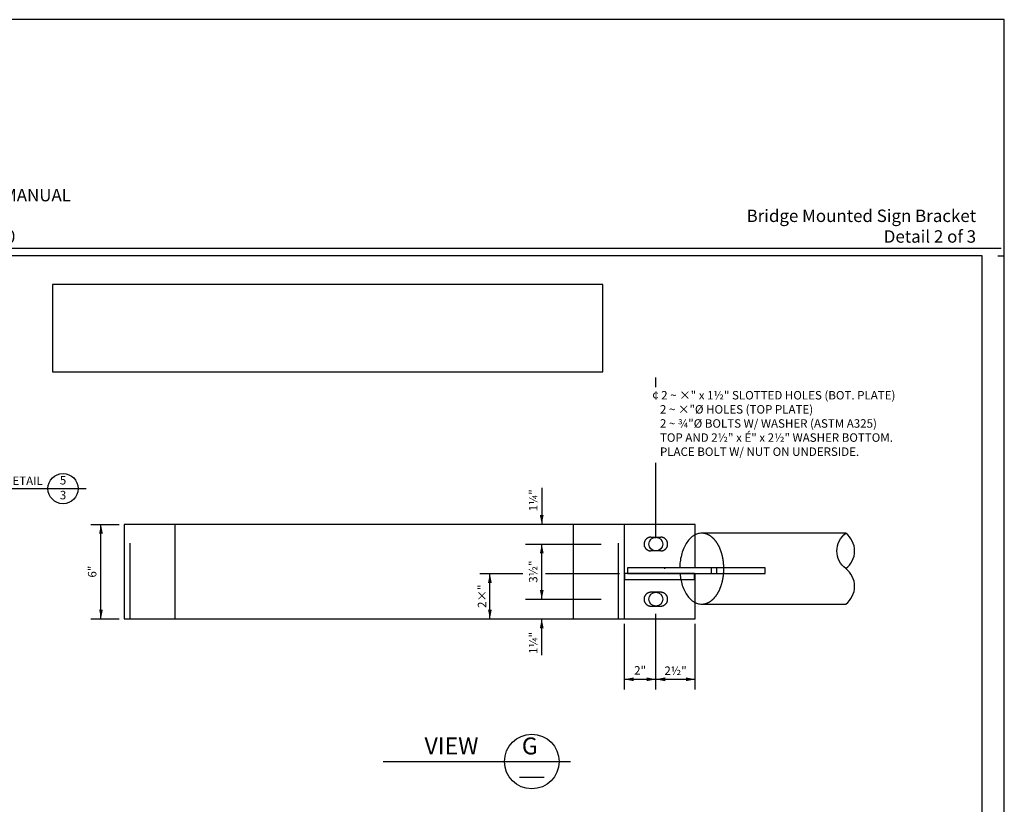
# Model space of a CAD drawing. Extents: x -0.02 to 2.72, y 0.07 to 2.12.
# Drawn here: x 1.41 to 2.72, y 1.08 to 2.12 of the extents above; entities that cross this region are included whole.
import ezdxf

# ---------------------------------------------------------------- set-up
doc = ezdxf.new("R2010")
doc.units = 0
for name, pattern in [('_CENTER_', [0.058333, 0.008333, -0.004167, 0.041667, -0.004167]), ('A', [0]), ('B', [0]), ('BLANK', [0]), ('C', [0]), ('DEFAULT', [0]), ('E', [0]), ('SDASH', [0.006567, 0.003283, -0.003283]), ('SH_CO_REVISIONCLOUD', [0.028333, -0.014167, -0.014167])]:
    doc.linetypes.add(name, pattern=pattern)
doc.layers.get('0').update_dxf_attribs({"linetype": 'CONTINUOUS'})
doc.layers.add('TABLOID_BORDER', color=2, linetype='CONTINUOUS')
doc.layers.add('TABLOID_GRAPHICS', color=1, linetype='CONTINUOUS')
doc.styles.add('BR35', font='BRIDT___0.TTF')
doc.styles.add('BR70', font='BRIDT___0.TTF')
doc.styles.add('PIR50', font='Simplex')

# ---------------------------------------------------------------- blocks, each defined once
blk = doc.blocks.new('BORDER_GRAPH')
at = {"linetype": 'BLANK'}
blk.add_line((2.7083, 1.803), (2.7167, 1.803), dxfattribs=at)
blk = doc.blocks.new('BORDER_OUTLINE')
at = {"linetype": 'E'}
blk.add_lwpolyline([(0.0628, 0.0805), (2.6875, 0.0805), (2.6875, 1.803), (0.0628, 1.803)], close=True, dxfattribs=at)
blk = doc.blocks.new('BDM_BIG_BORDER_NAMES')
at = {"color": 1, "insert": (2.6793, 1.8154), "char_height": 0.016404, "attachment_point": 9, "style": 'PIR50'}
blk.add_mtext('Bridge Mounted Sign Bracket\\PDetail 2 of 3', dxfattribs=at)
blk = doc.blocks.new('BDM_BIG_BORDER')
at = {"color": 1, "linetype": 'C'}
blk.add_line((-0.0075, 1.8134), (2.7125, 1.8134), dxfattribs=at)
at = {"color": 1, "linetype": 'BLANK'}
blk.add_lwpolyline([(-0.0172, 0.0698), (2.7167, 0.0698), (2.7167, 2.1155), (-0.0172, 2.1155)], close=True, dxfattribs=at)
at = {"color": 1, "insert": (1.3525, 1.8154), "char_height": 0.016404, "attachment_point": 8, "style": 'PIR50'}
blk.add_mtext('BRIDGE DESIGN MANUAL\\P\\PJUNE 2020', dxfattribs=at)
blk = doc.blocks.new('END$MARK$8$178')
blk.add_hatch(color=1).paths.add_polyline_path([(-4.01, -0.81), (-4.01, 0.81), (0, 0)], flags=0)
blk = doc.blocks.new('END$MARK$8$177')
blk.add_hatch(color=1).paths.add_polyline_path([(4.01, 0.81), (4.01, -0.81), (0, 0)], flags=0)
blk = doc.blocks.new('END$MARK$8$179')
blk.add_hatch(color=1).paths.add_polyline_path([(-4.01, -0.81), (-4.01, 0.81), (0, 0)], flags=0)
at = {"color": 1, "linetype": 'B'}
blk.add_lwpolyline([(0, 2.93, 0.57735), (0, 0, -0.57735), (0, -2.93)], format="xyb", dxfattribs=at)
blk = doc.blocks.new('END$MARK$8$165')
blk.add_hatch(color=1).paths.add_polyline_path([(-1.35, 0, 1), (1.35, 0, 1)], flags=0)
blk = doc.blocks.new('NO_NAME$2')
at = {"color": 1}
for p, q in [((4.5533, 6.2512), (4.6293, 6.0716)), ((1.61, 6.1774), (1.86, 6.1774)), ((1.61, 4.8733), (4.7954, 4.8733))]:
    blk.add_line(p, q, dxfattribs=at)
at = {"color": 1, "linetype": 'DEFAULT'}
for p, q in [((1.61, 6.2316), (1.61, 5.8893)), ((1.86, 6.2316), (1.86, 5.9345)), ((4.7954, 4.8191), (4.7954, 5.6497)), ((1.61, 4.8191), (1.61, 5.4622)), ((4.6022, 5.1486), (4.6878, 5.3822))]:
    blk.add_line(p, q, dxfattribs=at)
at = {"color": 2, "linetype": 'A'}
blk.add_line((4.1436, 6.0933), (4.4769, 6.0933), dxfattribs=at)
at = {"color": 2}
blk.add_line((4.4769, 6.0933), (4.5734, 5.8632), dxfattribs=at)
at = {"color": 1, "linetype": 'A'}
for p, q in [((5.3539, 5.9809), (5.1413, 5.8373)), ((1.2137, 5.0929), (1.3781, 5.3347))]:
    blk.add_line(p, q, dxfattribs=at)
at = {"color": 3, "linetype": 'A'}
blk.add_line((5.3539, 5.9809), (6.0099, 5.9809), dxfattribs=at)
at = {"color": 1, "linetype": '_CENTER_'}
for p, q in [((4.9622, 5.8585), (4.8449, 5.9015)), ((1.4017, 5.6757), (4.7954, 5.6757)), ((4.8045, 5.4282), (4.6872, 5.4712))]:
    blk.add_line(p, q, dxfattribs=at)
at = {"color": 1, "linetype": 'SDASH'}
for p, q in [((4.941, 5.8913), (4.8823, 5.9128)), ((4.9417, 5.8328), (4.9632, 5.8915)), ((1.86, 5.8632), (1.86, 5.4882)), ((4.9248, 5.8473), (4.8662, 5.8688)), ((4.8097, 5.7147), (4.8684, 5.6932)), ((4.781, 5.6365), (4.8397, 5.615)), ((4.7833, 5.4609), (4.7246, 5.4825)), ((4.7671, 5.4169), (4.7084, 5.4384)), ((4.8055, 5.4611), (4.784, 5.4024))]:
    blk.add_line(p, q, dxfattribs=at)
at = {"color": 5, "linetype": 'C'}
for p, q in [((5.0219, 5.87), (4.9437, 5.8986)), ((5.0004, 5.8113), (4.9221, 5.8399)), ((5.0219, 5.87), (5.0004, 5.8113)), ((4.8642, 5.4396), (4.7859, 5.4683)), ((4.8427, 5.3809), (4.8642, 5.4396)), ((4.8427, 5.3809), (4.7644, 5.4096))]:
    blk.add_line(p, q, dxfattribs=at)
at = {"color": 1}
for points in [[(3.2333, 6.1584), (3.1513, 6.1584), (2.9897, 5.7723)], [(4.1725, 5.3193), (4.2546, 5.3193), (4.3583, 5.3704)]]:
    blk.add_lwpolyline(points, dxfattribs=at)
at = {"color": 2, "linetype": 'A'}
for points in [[(4.3102, 6.0933), (4.3102, 6.1589), (4.3758, 6.0933)], [(4.3102, 6.0933), (4.3102, 6.0277), (4.3758, 6.0933)]]:
    blk.add_lwpolyline(points, dxfattribs=at)
at = {"color": 5, "linetype": 'C'}
for points in [[(4.4475, 5.8632), (4.5205, 6.013, -0.286796), (4.6141, 6.0716), (4.6975, 6.0716), (4.8641, 5.9257), (4.8641, 5.8632)], [(1.3392, 5.6757, 0.414214), (1.3756, 5.6393), (1.4277, 5.6393, 0.414214), (1.4642, 5.6757, 0.414214), (1.4277, 5.7122), (1.3756, 5.7122, 0.414214)]]:
    blk.add_lwpolyline(points, format="xyb", close=True, dxfattribs=at)
blk.add_lwpolyline([(4.6878, 5.3822), (4.7465, 5.3607), (4.9616, 5.9475), (4.9029, 5.969)], close=True, dxfattribs=at)
blk.add_lwpolyline([(1.86, 5.8632), (1.86, 5.9085), (1.5058, 5.9085, 0.414214), (1.2767, 5.6793, 0.414214), (1.5058, 5.4501), (1.86, 5.4501), (1.86, 5.4882)], format="xyb", dxfattribs=at)
blk.add_lwpolyline([(4.8641, 5.8632), (1.61, 5.8632), (1.61, 5.4882), (4.7246, 5.4882)], dxfattribs=at)
at = {"color": 1}
blk.add_lwpolyline([(4.6119, 5.1751, -0.314683), (4.2623, 5.6757)], format="xyb", dxfattribs=at)
at = {"color": 1, "linetype": 'A'}
for centre, radius in [((1.61, 5.6757), 0.4124), ((4.8645, 5.6463), 0.3364)]:
    blk.add_circle(centre, radius, dxfattribs=at)
at = {"color": 3, "linetype": 'A'}
blk.add_circle((5.887, 5.9809), 0.08, dxfattribs=at)
at = {"color": 5, "linetype": 'C'}
blk.add_circle((4.6141, 5.9674), 0.0391, dxfattribs=at)
at = {"color": 1, "xscale": 0.01230314960629923, "yscale": 0.01230314960629923, "zscale": 0.01230314960629923}
for name, p in [('END$MARK$8$177', (1.61, 6.1774)), ('END$MARK$8$178', (1.86, 6.1774)), ('END$MARK$8$177', (1.61, 4.8733)), ('END$MARK$8$178', (4.7954, 4.8733))]:
    blk.add_blockref(name, p, dxfattribs=at)
at = {"color": 1}
for name, p, xscale, yscale, zscale, rotation in [('END$MARK$8$178', (4.6293, 6.0716), 0.01230314960629923, 0.01230314960629923, 0.01230314960629923, 292.9264928808621), ('END$MARK$8$179', (2.9897, 5.7723), 0.01230314960629923, 0.01230314960629923, 0.01230314960629923, 247.2788372092967), ('END$MARK$8$178', (4.2623, 5.6757), 0.01230314960629923, 0.01230314960629923, 0.01230314960629923, 89.99999999999987), ('END$MARK$8$165', (4.3583, 5.3704), 0.006151574803149613, 0.006151574803149613, 0.006151574803149613, 26.22850089304014), ('END$MARK$8$177', (4.6119, 5.1751), 0.01230314960629923, 0.01230314960629923, 0.01230314960629923, 159.8715197539019)]:
    blk.add_blockref(name, p, dxfattribs=dict(at, xscale=xscale, yscale=yscale, zscale=zscale, rotation=rotation))
at = {"color": 2, "xscale": 0.01230314960629923, "yscale": 0.01230314960629923, "zscale": 0.01230314960629923, "rotation": 292.765131611509}
blk.add_blockref('END$MARK$8$178', (4.5734, 5.8632), dxfattribs=at)
at = {"color": 3, "char_height": 0.044783, "style": 'BR35'}
for s, insert, attachment_point in [('\\fBridgeTech|b0|i1|c0|p66;3"', (1.735, 6.2017), 8), ('\\fBridgeTech|b0|i1|c0|p66;4"%%c STD. PIPE\\P(SLOTTED)', (3.2507, 6.1799), 1), ('\\fBridgeTech|b0|i1|c0|p66;SEE DETAIL', (5.78, 5.9999), 9), ('\\fBridgeTech|b0|i1|c0|p66;5', (5.887, 6.0029), 8), ('\\fBridgeTech|b0|i1|c0|p66;3', (5.887, 5.9244), 8), ('\\fBridgeTech|b0|i1|c0|p66;Z', (4.1028, 5.3607), 1), ('\\fBridgeTech|b0|i1|c0|p66;BOTTOM ARM LENGTH (B)', (3.0792, 4.8798), 8)]:
    blk.add_mtext(s, dxfattribs=dict(at, insert=insert, attachment_point=attachment_point))
blk = doc.blocks.new('NO_NAME$3')
at = {"color": 1, "linetype": '_CENTER_'}
for p, q in [((9.0232, 4.9181), (9.0232, 6.5682)), ((8.3335, 5.6877), (9.1232, 5.6877)), ((8.3335, 5.396), (9.1232, 5.396))]:
    blk.add_line(p, q, dxfattribs=at)
at = {"color": 1}
for p, q in [((8.4196, 5.9847), (8.4196, 5.7918)), ((6.0878, 5.2918), (6.0878, 5.7918)), ((8.4196, 5.396), (8.4196, 5.6877)), ((8.1452, 5.2918), (8.1452, 5.5314)), ((8.4196, 5.0991), (8.4196, 5.2918)), ((8.8565, 4.9722), (9.0232, 4.9722)), ((9.0232, 4.9722), (9.2315, 4.9722))]:
    blk.add_line(p, q, dxfattribs=at)
at = {"color": 1, "linetype": 'DEFAULT'}
for p, q in [((6.0336, 5.7918), (6.1846, 5.7918)), ((8.0914, 5.5314), (8.3192, 5.5314)), ((8.4393, 5.5314), (8.8305, 5.5314)), ((6.0336, 5.2918), (6.1846, 5.2918)), ((8.8565, 4.9181), (8.8565, 5.2658)), ((9.2315, 4.9181), (9.2315, 5.2658))]:
    blk.add_line(p, q, dxfattribs=at)
at = {"color": 1, "linetype": 'SDASH'}
for p, q in [((6.2419, 5.2918), (6.2419, 5.7918)), ((8.8253, 5.2918), (8.8253, 5.7918)), ((9.2315, 5.5627), (9.2315, 5.7365)), ((9.2315, 5.3784), (9.2315, 5.5314))]:
    blk.add_line(p, q, dxfattribs=at)
at = {"color": 5, "linetype": 'C'}
for p, q in [((6.4803, 5.2918), (6.4803, 5.7918)), ((8.5869, 5.2918), (8.5869, 5.7918)), ((8.8565, 5.2918), (8.8565, 5.7918)), ((10.0278, 5.745), (9.2662, 5.745)), ((9.0696, 5.5576), (9.0696, 5.5575)), ((9.0696, 5.5575), (9.0696, 5.5573)), ((9.317, 5.5314), (9.317, 5.5627)), ((9.3452, 5.5314), (9.3452, 5.5627)), ((9.2662, 5.37), (10.0278, 5.37))]:
    blk.add_line(p, q, dxfattribs=at)
for points in [[(9.2315, 5.7365), (9.2315, 5.7918), (6.2107, 5.7918), (6.2107, 5.2918), (9.2315, 5.2918), (9.2315, 5.3784)], [(9.1511, 5.5314), (8.8565, 5.5314), (8.8565, 5.5002), (9.1551, 5.5002)], [(9.3452, 5.5627), (8.8733, 5.5627), (8.8733, 5.5314), (9.3452, 5.5314)]]:
    blk.add_lwpolyline(points, dxfattribs=at)
for points in [[(9.2662, 5.745, 0.077772), (9.2434, 5.7414, 0.069685), (9.2215, 5.7307, 0.058442), (9.2013, 5.7134, 0.048256), (9.1837, 5.6901, 0.040592), (9.1691, 5.6617, 0.035396), (9.1584, 5.6292, 0.032236), (9.1517, 5.5941, 0.026401), (9.1495, 5.5627)], [(9.1506, 5.5314, 0.008863), (9.1517, 5.5209, 0.032236), (9.1584, 5.4857, 0.035396), (9.1691, 5.4533, 0.040592), (9.1837, 5.4249, 0.048256), (9.2013, 5.4016, 0.058442), (9.2215, 5.3843, 0.069685), (9.2434, 5.3736, 0.077772), (9.2662, 5.37)]]:
    blk.add_lwpolyline(points, format="xyb", dxfattribs=at)
at = {"color": 1, "linetype": 'SDASH'}
blk.add_lwpolyline([(9.2662, 5.37, 0.077772), (9.2889, 5.3736, 0.069685), (9.3108, 5.3843, 0.058442), (9.331, 5.4016, 0.048256), (9.3487, 5.4249, 0.040592), (9.3632, 5.4533, 0.035396), (9.3739, 5.4857, 0.032236), (9.3806, 5.5209, 0.030751), (9.3828, 5.5575, 0.030751), (9.3806, 5.5941, 0.032236), (9.3739, 5.6292, 0.035396), (9.3632, 5.6617, 0.040592), (9.3487, 5.6901, 0.048256), (9.331, 5.7134, 0.058442), (9.3108, 5.7307, 0.069685), (9.2889, 5.7414, 0.077772), (9.2662, 5.745)], format="xyb", dxfattribs=at)
at = {"color": 1, "linetype": 'A'}
for points in [[(10.0278, 5.37, 0.5), (10.0278, 5.5575, -0.5), (10.0278, 5.745)], [(10.0278, 5.5575, 0.5), (10.0278, 5.745)]]:
    blk.add_lwpolyline(points, format="xyb", dxfattribs=at)
at = {"color": 1, "linetype": 'SDASH'}
for points in [[(8.9607, 5.6877, -0.414214), (8.9971, 5.7241), (9.0492, 5.7241, -0.414214), (9.0857, 5.6877, -0.414214), (9.0492, 5.6512), (8.9971, 5.6512, -0.414214)], [(8.9607, 5.396, 0.414214), (8.9971, 5.3595), (9.0492, 5.3595, 0.414214), (9.0857, 5.396, 0.414214), (9.0492, 5.4325), (8.9971, 5.4325, 0.414214)]]:
    blk.add_lwpolyline(points, format="xyb", close=True, dxfattribs=at)
for points in [[(9.1551, 5.5002), (9.2281, 5.5002), (9.2281, 5.5314), (9.1506, 5.5314)], [(9.3452, 5.5314), (9.6022, 5.5314), (9.6022, 5.5627), (9.3452, 5.5627)]]:
    blk.add_lwpolyline(points, dxfattribs=at)
at = {"color": 5, "linetype": 'C'}
for centre in [(9.0232, 5.6877), (9.0232, 5.396)]:
    blk.add_circle(centre, 0.0365, dxfattribs=at)
at = {"color": 1, "xscale": 0.01230314960629923, "yscale": 0.01230314960629923, "zscale": 0.01230314960629923}
for name, p, rotation in [('END$MARK$8$178', (8.4196, 5.7918), 270), ('END$MARK$8$178', (6.0878, 5.7918), 89.99999999999888), ('END$MARK$8$178', (8.4196, 5.6877), 90), ('END$MARK$8$178', (8.1452, 5.5314), 89.99999999999882), ('END$MARK$8$177', (8.4196, 5.396), 90), ('END$MARK$8$177', (6.0878, 5.2918), 89.99999999999888), ('END$MARK$8$177', (8.1452, 5.2918), 89.99999999999882), ('END$MARK$8$178', (8.4196, 5.2918), 90)]:
    blk.add_blockref(name, p, dxfattribs=dict(at, rotation=rotation))
for name, p in [('END$MARK$8$177', (8.8565, 4.9722)), ('END$MARK$8$178', (9.0232, 4.9722)), ('END$MARK$8$177', (9.0232, 4.9722)), ('END$MARK$8$178', (9.2315, 4.9722))]:
    blk.add_blockref(name, p, dxfattribs=at)
at = {"color": 3, "char_height": 0.044783, "style": 'BR35'}
for s, insert, attachment_point in [('\\fBridgeTech|b0|i1|c0|p66;¢ 2 ~ ×" x 1½" SLOTTED HOLES (BOT. PLATE)\\P   2 ~ ×"%%c HOLES (TOP PLATE)\\P   2 ~ ¾"%%c BOLTS W/ WASHER (ASTM A325) \\P   TOP AND 2½" x É" x 2½" WASHER BOTTOM. \\P   PLACE BOLT W/ NUT ON UNDERSIDE. ', (9.0038, 6.4974), 1), ('\\fBridgeTech|b0|i1|c0|p66;2"', (8.9398, 4.9969), 8), ('\\fBridgeTech|b0|i1|c0|p66;2½"', (9.1273, 4.9952), 8)]:
    blk.add_mtext(s, dxfattribs=dict(at, insert=insert, attachment_point=attachment_point))
at = {"color": 3, "char_height": 0.044783, "attachment_point": 8, "rotation": 90, "style": 'BR35'}
for s, insert in [('\\fBridgeTech|b0|i1|c0|p66;1¼"', (8.397, 5.9191)), ('\\fBridgeTech|b0|i1|c0|p66;3½"', (8.3966, 5.5418)), ('\\fBridgeTech|b0|i1|c0|p66;6"', (6.0636, 5.5418)), ('\\fBridgeTech|b0|i1|c0|p66;2×"', (8.1259, 5.4116)), ('\\fBridgeTech|b0|i1|c0|p66;1¼"', (8.397, 5.1647))]:
    blk.add_mtext(s, dxfattribs=dict(at, insert=insert))
blk = doc.blocks.new('NO_NAME$4')
at = {"color": 5, "linetype": 'C'}
for p, q in [((1.8953, 1.1343), (2.143, 1.1343)), ((2.0753, 1.1137), (2.1081, 1.1137))]:
    blk.add_line(p, q, dxfattribs=at)
blk.add_circle((2.0917, 1.1343), 0.0361, dxfattribs=at)
at = {"color": 5, "char_height": 0.022392, "style": 'BR70'}
for s, insert, attachment_point in [('\\fBridgeTech|b0|i1|c0|p66;VIEW', (2.0212, 1.1438), 9), ('\\fBridgeTech|b0|i1|c0|p66;G', (2.0891, 1.1437), 8)]:
    blk.add_mtext(s, dxfattribs=dict(at, insert=insert, attachment_point=attachment_point))
blk = doc.blocks.new('NO_NAME$6')
at = {"color": 3, "linetype": 'SH_CO_REVISIONCLOUD'}
blk.add_lwpolyline([(1.4578, 1.6495), (2.1855, 1.6495), (2.1855, 1.765), (1.4578, 1.765)], close=True, dxfattribs=at)

msp = doc.modelspace()

# ---------------------------------------------------------------- block references
at = {"layer": 'TABLOID_BORDER'}
for name in ['BDM_BIG_BORDER', 'BDM_BIG_BORDER_NAMES', 'BORDER_GRAPH', 'BORDER_OUTLINE']:
    msp.add_blockref(name, (0, 0), dxfattribs=at)
at = {"layer": 'TABLOID_GRAPHICS'}
for name in ['NO_NAME$6', 'NO_NAME$4']:
    msp.add_blockref(name, (0, 0), dxfattribs=at)
at = {"layer": 'TABLOID_GRAPHICS', "xscale": 0.25, "yscale": 0.25, "zscale": 0.25}
for name in ['NO_NAME$3', 'NO_NAME$2']:
    msp.add_blockref(name, (0, 0), dxfattribs=at)

doc.saveas('drawing.dxf')
